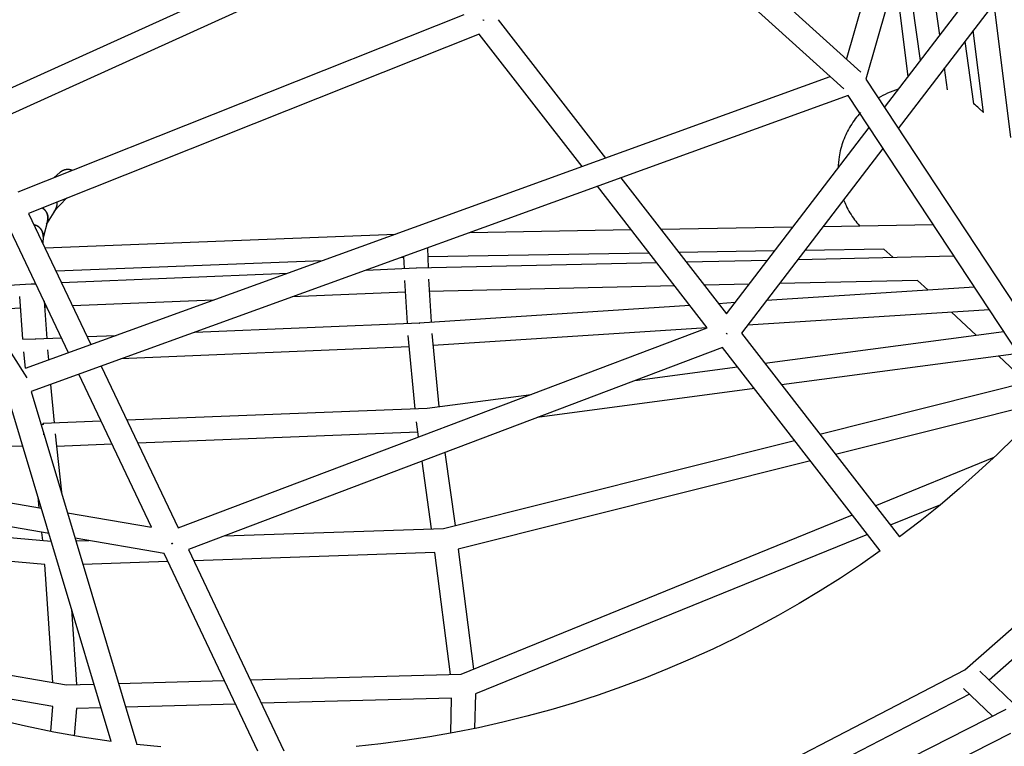
# Model space of a CAD drawing. Units: millimetres. Extents: x -10067 to 19811, y -9204 to 9365.
# Drawn here: x 1302 to 2131, y -1372 to -760 of the extents above; entities that cross this region are included whole.
import ezdxf

# ---------------------------------------------------------------- set-up
doc = ezdxf.new("R2010")
doc.units = ezdxf.units.MM
doc.layers.add('Make2D$Visible$Curves', color=7, linetype='Continuous', true_color=0x000000)

msp = doc.modelspace()

# ---------------------------------------------------------------- linework, layer by layer
at = {"layer": 'Make2D$Visible$Curves', "lineweight": -3}
for points in [[(1998.35, -793.74), (2192.04, -119.11)], [(2212.16, -121.45), (2014.42, -810.24)], [(1183.85, -867.6), (1760.92, -606.43)], [(1790.44, -605.78), (2010.24, -804.49)], [(1777.38, -620.92), (1184.29, -889.34)], [(1995.9, -818.47), (1777.38, -620.92)], [(2030.19, -834.13), (2187.01, -629.43)], [(2202.41, -642.2), (2041.85, -851.79)], [(2076.94, -773.11), (2059.81, -652.14)], [(2060.56, -794.49), (2046.97, -696.85)], [(2050.28, -807.92), (2039.57, -722.62)], [(2122.33, -746.73), (2136.39, -859.54)], [(1300.53, -905.2), (1676.09, -755.86)], [(1692.39, -760.84), (1692.15, -760.23)], [(1692.15, -760.23), (1692.15, -760.23), (1692.66, -760.63)], [(1692.39, -760.84), (1692.66, -760.63)], [(1692.66, -760.63), (1692.39, -760.84)], [(1704.78, -760.2), (1795.25, -876.73)], [(2113.59, -838.28), (2105, -769.35)], [(1688.86, -772.29), (1309.15, -923.29)], [(1775.5, -883.88), (1688.86, -772.29)], [(2097.91, -778.61), (2105.31, -830.93)], [(2083.49, -819.37), (2080.87, -800.86)], [(1306.49, -1053.78), (1984.5, -808.17)], [(2014.42, -810.24), (2183.18, -1065.81)], [(2041.91, -818.84), (2039.59, -819.56), (2037.3, -820.37), (2035.04, -821.25), (2032.8, -822.21), (2030.81, -823.15), (2028.85, -824.14), (2026.93, -825.2), (2025.03, -826.32)], [(1999.54, -823.98), (1311.49, -1073.23)], [(2169.41, -1081.23), (1999.54, -823.98)], [(2110.04, -834.96), (2108.89, -833.91), (2107.72, -832.89), (2106.53, -831.9), (2105.31, -830.93)], [(2110.04, -834.96), (2113.59, -838.28)], [(2010.18, -838.43), (2009, -839.73), (2007.85, -841.05), (2006.74, -842.4), (2005.66, -843.78), (2004.62, -845.19), (2003.61, -846.62), (2002.63, -848.07), (2001.69, -849.55), (2000.79, -851.06), (1999.93, -852.58), (1999.11, -854.13), (1998.32, -855.69), (1997.57, -857.27), (1996.87, -858.88), (1996.2, -860.49), (1995.57, -862.13), (1994.98, -863.78), (1994.44, -865.45), (1993.94, -867.12), (1993.47, -868.81), (1993.05, -870.51), (1992.68, -872.22), (1992.34, -873.94), (1992.05, -875.67), (1991.72, -878), (1991.47, -880.33), (1991.3, -882.67), (1991.21, -885.02)], [(1897.09, -1007.89), (2017.33, -850.93)], [(2028.99, -868.58), (1909.76, -1024.22)], [(1188.59, -874.87), (1307.64, -1061.68)], [(1346, -887.12), (1345.79, -887.04), (1345.57, -886.96), (1345.35, -886.89), (1345.14, -886.82), (1344.92, -886.75), (1344.69, -886.7), (1344.47, -886.64), (1344.25, -886.59), (1344.02, -886.55), (1343.8, -886.51), (1343.57, -886.48), (1343.35, -886.45), (1343.12, -886.43), (1342.89, -886.41), (1342.66, -886.4), (1342.43, -886.4), (1342.19, -886.39), (1341.94, -886.4), (1341.69, -886.41), (1341.45, -886.43), (1341.2, -886.45), (1340.96, -886.48), (1340.72, -886.51), (1340.47, -886.55), (1340.23, -886.6), (1339.99, -886.65), (1339.75, -886.71), (1339.52, -886.78), (1339.28, -886.85), (1339.05, -886.92), (1338.81, -887), (1338.58, -887.09), (1338.36, -887.18), (1338.13, -887.28), (1337.91, -887.39), (1337.69, -887.49), (1337.47, -887.61), (1337.26, -887.73), (1337.04, -887.85), (1336.84, -887.98), (1336.67, -888.09), (1336.52, -888.2), (1336.36, -888.31), (1336.2, -888.42), (1336.05, -888.54), (1335.9, -888.66), (1335.75, -888.79), (1335.61, -888.91)], [(1330.79, -893.17), (1335.61, -888.91)], [(1808.14, -893.32), (1897.09, -1007.89)], [(1880.95, -1019.69), (1788.38, -900.48)], [(1341.22, -910.59), (1330.45, -921.65)], [(1341.41, -910.46), (1340.68, -911.11)], [(1341.22, -910.59), (1341.31, -910.5)], [(1995.85, -911.84), (1996.33, -913.06), (1996.83, -914.27), (1997.36, -915.48), (1997.9, -916.67), (1998.67, -918.25), (1999.47, -919.8), (2000.31, -921.34), (2001.19, -922.85), (2002.11, -924.35), (2003.06, -925.81), (2004.05, -927.26), (2005.08, -928.68), (2006.06, -929.97), (2007.07, -931.24), (2008.1, -932.48), (2009.17, -933.7)], [(1325.16, -929.75), (1325.21, -929.58), (1325.25, -929.4), (1325.29, -929.22), (1325.33, -929.04), (1325.36, -928.86), (1325.39, -928.67), (1325.41, -928.49), (1325.44, -928.3), (1325.46, -928.11), (1325.47, -927.92), (1325.48, -927.73), (1325.49, -927.54), (1325.5, -927.35), (1325.5, -927.16), (1325.5, -926.96), (1325.49, -926.77), (1325.48, -926.58), (1325.46, -926.38), (1325.45, -926.19), (1325.42, -925.99), (1325.4, -925.8), (1325.37, -925.6), (1325.34, -925.41), (1325.3, -925.21), (1325.26, -925.02), (1325.21, -924.82), (1325.16, -924.63), (1325.11, -924.44), (1325.05, -924.25), (1324.99, -924.06), (1324.93, -923.87), (1324.86, -923.68), (1324.79, -923.5), (1324.71, -923.31), (1324.63, -923.13), (1324.55, -922.95), (1324.46, -922.77), (1324.37, -922.59), (1324.28, -922.42), (1324.18, -922.24), (1324.08, -922.07), (1323.98, -921.91), (1323.87, -921.74), (1323.76, -921.58), (1323.65, -921.41), (1323.53, -921.26), (1323.41, -921.1), (1323.29, -920.95), (1323.17, -920.8), (1323.04, -920.65), (1322.91, -920.51), (1322.78, -920.36), (1322.65, -920.23), (1322.52, -920.09), (1322.38, -919.96), (1322.24, -919.83), (1322.1, -919.7), (1321.96, -919.58), (1321.82, -919.46), (1321.67, -919.35), (1321.52, -919.23), (1321.38, -919.12), (1321.23, -919.02), (1321.08, -918.92), (1320.9, -918.8), (1320.72, -918.69)], [(1320.72, -918.69), (1320.96, -918.84), (1321.15, -918.96), (1321.33, -919.09), (1321.52, -919.23), (1321.7, -919.37), (1321.88, -919.51), (1322.06, -919.67), (1322.23, -919.82), (1322.4, -919.98), (1322.57, -920.15), (1322.74, -920.32), (1322.91, -920.5), (1323.07, -920.68), (1323.22, -920.87), (1323.38, -921.06), (1323.53, -921.26), (1323.67, -921.46), (1323.81, -921.67), (1323.95, -921.88), (1324.08, -922.09), (1324.21, -922.31), (1324.33, -922.53), (1324.45, -922.76), (1324.56, -922.99), (1324.66, -923.22), (1324.76, -923.46), (1324.86, -923.7), (1324.94, -923.94), (1325.03, -924.19), (1325.1, -924.43), (1325.17, -924.68), (1325.23, -924.93), (1325.29, -925.19), (1325.34, -925.44), (1325.38, -925.69), (1325.41, -925.95), (1325.44, -926.21), (1325.47, -926.46), (1325.48, -926.72), (1325.49, -926.97), (1325.49, -927.23), (1325.49, -927.48), (1325.48, -927.74), (1325.46, -927.99), (1325.44, -928.24), (1325.41, -928.49), (1325.37, -928.73), (1325.33, -928.98), (1325.29, -929.22), (1325.23, -929.46), (1325.18, -929.7), (1325.11, -929.93), (1325.04, -930.16), (1324.97, -930.39), (1324.89, -930.62), (1324.81, -930.84), (1324.72, -931.05), (1324.63, -931.27), (1324.53, -931.48), (1324.43, -931.68), (1324.32, -931.89), (1324.22, -932.08), (1324.1, -932.28), (1323.99, -932.47)], [(1331.77, -919.96), (1324.78, -931.2)], [(1331.77, -919.96), (1331.87, -919.8), (1331.97, -919.63), (1332.07, -919.46), (1332.16, -919.28), (1332.25, -919.1), (1332.34, -918.92), (1332.42, -918.74), (1332.5, -918.55), (1332.58, -918.36), (1332.65, -918.17), (1332.72, -917.98), (1332.79, -917.78), (1332.85, -917.58), (1332.91, -917.38), (1332.96, -917.18), (1333.01, -916.98), (1333.06, -916.77), (1333.1, -916.56), (1333.14, -916.35), (1333.17, -916.14), (1333.2, -915.93), (1333.23, -915.72), (1333.24, -915.5), (1333.26, -915.29), (1333.27, -915.07), (1333.28, -914.86), (1333.28, -914.64), (1333.27, -914.42), (1333.26, -914.21), (1333.25, -913.99), (1333.23, -913.78), (1333.21, -913.56)], [(1342.83, -1040.62), (1288.83, -927.1)], [(1309.15, -923.29), (1361.71, -1033.78)], [(1313.63, -932.71), (1313.82, -932.75), (1314.01, -932.8), (1314.21, -932.85), (1314.4, -932.91), (1314.6, -932.97), (1314.8, -933.04), (1314.99, -933.11), (1315.19, -933.19), (1315.39, -933.27), (1315.58, -933.36), (1315.78, -933.45), (1315.97, -933.55), (1316.17, -933.65), (1316.36, -933.75), (1316.55, -933.87), (1316.74, -933.98), (1316.93, -934.1), (1317.12, -934.23), (1317.3, -934.36), (1317.48, -934.49), (1317.66, -934.63), (1317.84, -934.78), (1318.02, -934.93), (1318.19, -935.08), (1318.36, -935.24), (1318.52, -935.4), (1318.69, -935.57), (1318.85, -935.74), (1319, -935.91), (1319.15, -936.09), (1319.3, -936.27), (1319.45, -936.46), (1319.58, -936.65), (1319.72, -936.85), (1319.85, -937.04), (1319.98, -937.24), (1320.1, -937.45), (1320.21, -937.65), (1320.33, -937.86), (1320.43, -938.07), (1320.53, -938.29), (1320.63, -938.5), (1320.72, -938.72), (1320.8, -938.94), (1320.88, -939.16), (1320.96, -939.38), (1321.03, -939.6), (1321.09, -939.83), (1321.15, -940.05), (1321.2, -940.28), (1321.25, -940.5), (1321.29, -940.73), (1321.33, -940.95), (1321.36, -941.18), (1321.39, -941.4), (1321.41, -941.63), (1321.43, -941.85), (1321.44, -942.07), (1321.44, -942.3), (1321.44, -942.52), (1321.44, -942.74), (1321.43, -942.95), (1321.42, -943.17), (1321.4, -943.38), (1321.38, -943.6), (1321.35, -943.81)], [(1315.68, -933.42), (1315.68, -933.4)], [(1316.03, -937.15), (1315.75, -937.16)], [(1319.38, -936.38), (1319.21, -936.16), (1319.03, -935.95), (1318.84, -935.74), (1318.65, -935.54), (1318.46, -935.34), (1318.26, -935.15), (1318.05, -934.96), (1317.84, -934.78), (1317.62, -934.61), (1317.4, -934.44), (1317.18, -934.28), (1316.95, -934.13), (1316.72, -933.98), (1316.49, -933.84), (1316.25, -933.71), (1316.01, -933.58)], [(1321.44, -942.87), (1321.44, -942.61), (1321.44, -942.42), (1321.44, -942.23), (1321.44, -942.03), (1321.43, -941.84), (1321.41, -941.64), (1321.4, -941.45), (1321.37, -941.25), (1321.35, -941.05), (1321.32, -940.85), (1321.28, -940.65), (1321.24, -940.45), (1321.2, -940.25), (1321.15, -940.05), (1321.1, -939.85), (1321.04, -939.65), (1320.98, -939.45), (1320.92, -939.25), (1320.85, -939.05), (1320.77, -938.85), (1320.69, -938.65), (1320.61, -938.45), (1320.52, -938.25), (1320.43, -938.06), (1320.33, -937.87), (1320.23, -937.67), (1320.12, -937.48), (1320.01, -937.29), (1319.89, -937.11), (1319.77, -936.92), (1319.65, -936.74), (1319.52, -936.56), (1319.38, -936.38)], [(1319.39, -936.38), (1319.38, -936.38)], [(1319.38, -936.38), (1319.38, -936.38)], [(1325.16, -929.75), (1321.39, -943.95)], [(1681.04, -939.36), (1816.76, -937.02)], [(1841.73, -936.59), (1953.18, -934.67)], [(1978.7, -934.23), (2071.28, -932.63)], [(1321.44, -942.87), (1321.18, -948.58)], [(1322.97, -952.33), (1618.37, -940.8)], [(1645.17, -952.35), (1645.79, -969.05)], [(2029.8, -953.34), (1963.18, -954.49)], [(2037.23, -960.28), (2029.8, -953.34)], [(1625.47, -960.53), (1622.26, -960.66)], [(1625.81, -969.69), (1625.43, -959.5)], [(1832.08, -956.75), (1645.45, -959.97)], [(1937.66, -954.93), (1857.05, -956.32)], [(1957.37, -962.07), (2088.77, -959.12)], [(1556.48, -963.22), (1332.31, -971.97)], [(1593.65, -971.02), (1635.75, -969.28)], [(1635.72, -969.53), (1635.73, -969.42), (1635.73, -969.38), (1635.73, -969.34), (1635.73, -969.33), (1635.73, -969.32), (1635.74, -969.31), (1635.74, -969.3), (1635.74, -969.3), (1635.74, -969.29), (1635.74, -969.29), (1635.74, -969.29), (1635.74, -969.29), (1635.74, -969.29), (1635.74, -969.28), (1635.74, -969.28), (1635.74, -969.28), (1635.74, -969.28), (1635.74, -969.28), (1635.74, -969.28), (1635.74, -969.28), (1635.74, -969.28), (1635.74, -969.28), (1635.74, -969.28), (1635.74, -969.28), (1635.74, -969.28), (1635.75, -969.28), (1635.75, -969.28), (1635.75, -969.28), (1635.75, -969.28), (1635.75, -969.28), (1635.75, -969.28), (1635.75, -969.28), (1635.75, -969.28), (1635.75, -969.28), (1635.75, -969.28), (1635.75, -969.28), (1635.75, -969.28), (1635.75, -969.28), (1635.75, -969.28), (1635.75, -969.28), (1635.75, -969.28)], [(1635.8, -969.53), (1635.72, -969.53)], [(1635.73, -969.38), (1635.85, -969.37)], [(1635.78, -969.38), (1635.79, -969.44), (1635.8, -969.53)], [(1635.94, -969.27), (1635.94, -969.27), (1635.94, -969.27), (1635.93, -969.27), (1635.93, -969.27), (1635.93, -969.27), (1635.93, -969.27), (1635.93, -969.27), (1635.93, -969.27), (1635.93, -969.27), (1635.93, -969.27), (1635.93, -969.27), (1635.92, -969.27), (1635.92, -969.27), (1635.92, -969.27), (1635.92, -969.28), (1635.92, -969.28), (1635.92, -969.28), (1635.92, -969.28), (1635.92, -969.28), (1635.92, -969.28), (1635.91, -969.28), (1635.91, -969.28), (1635.91, -969.28), (1635.91, -969.28), (1635.91, -969.28), (1635.91, -969.28), (1635.91, -969.28), (1635.91, -969.28), (1635.9, -969.29), (1635.9, -969.29), (1635.9, -969.29), (1635.9, -969.29), (1635.9, -969.29), (1635.89, -969.3), (1635.89, -969.3), (1635.89, -969.3), (1635.89, -969.3), (1635.89, -969.31), (1635.88, -969.31), (1635.88, -969.31), (1635.88, -969.32), (1635.88, -969.32), (1635.87, -969.33), (1635.87, -969.33), (1635.86, -969.34), (1635.86, -969.35), (1635.85, -969.36), (1635.85, -969.37), (1635.85, -969.38), (1635.84, -969.39), (1635.83, -969.41), (1635.82, -969.44), (1635.82, -969.47), (1635.81, -969.5), (1635.8, -969.53)], [(1635.94, -969.27), (1838.28, -964.74)], [(1863.15, -964.18), (1931.75, -962.64)], [(1336.91, -981.64), (1527.39, -973.76)], [(1646.14, -978.65), (1646.15, -978.9)], [(1646.14, -978.66), (1648.36, -1014.71)], [(1646.15, -978.77), (1646.15, -978.9)], [(1259.17, -985.61), (1311.34, -982.7)], [(1311.28, -982.96), (1311.29, -982.9), (1311.29, -982.85), (1311.3, -982.82), (1311.3, -982.8), (1311.3, -982.78), (1311.31, -982.77), (1311.31, -982.76), (1311.31, -982.75), (1311.31, -982.74), (1311.32, -982.74), (1311.32, -982.73), (1311.32, -982.73), (1311.32, -982.73), (1311.32, -982.72), (1311.32, -982.72), (1311.32, -982.72), (1311.32, -982.72), (1311.32, -982.72), (1311.32, -982.71), (1311.33, -982.71), (1311.33, -982.71), (1311.33, -982.71), (1311.33, -982.71), (1311.33, -982.71), (1311.33, -982.71), (1311.33, -982.71), (1311.33, -982.71), (1311.33, -982.71), (1311.33, -982.71), (1311.33, -982.71), (1311.33, -982.71), (1311.33, -982.7), (1311.33, -982.7), (1311.33, -982.7), (1311.33, -982.7), (1311.33, -982.7), (1311.33, -982.7), (1311.33, -982.7), (1311.33, -982.7), (1311.33, -982.7), (1311.33, -982.7), (1311.33, -982.7), (1311.33, -982.7), (1311.33, -982.7), (1311.34, -982.7), (1311.34, -982.7), (1311.34, -982.7), (1311.34, -982.7), (1311.34, -982.7), (1311.34, -982.7), (1311.34, -982.7), (1311.34, -982.7), (1311.34, -982.7), (1311.34, -982.7), (1311.34, -982.7), (1311.34, -982.7), (1311.34, -982.7), (1311.34, -982.7), (1311.34, -982.7), (1311.34, -982.7)], [(1311.45, -982.95), (1311.28, -982.96)], [(1311.3, -982.81), (1311.46, -982.8)], [(1311.34, -982.7), (1311.34, -982.7), (1311.34, -982.7), (1311.34, -982.7), (1311.34, -982.7), (1311.34, -982.7), (1311.34, -982.7), (1311.34, -982.7), (1311.34, -982.7), (1311.34, -982.7), (1311.34, -982.7), (1311.34, -982.7), (1311.34, -982.7), (1311.34, -982.7), (1311.34, -982.7), (1311.34, -982.7), (1311.34, -982.7), (1311.35, -982.7), (1311.35, -982.7), (1311.35, -982.7), (1311.35, -982.7), (1311.35, -982.7), (1311.35, -982.7), (1311.35, -982.7), (1311.35, -982.7), (1311.35, -982.7), (1311.35, -982.71), (1311.35, -982.71), (1311.35, -982.71), (1311.35, -982.71), (1311.35, -982.71), (1311.35, -982.71), (1311.35, -982.71), (1311.35, -982.71), (1311.35, -982.71), (1311.35, -982.71), (1311.35, -982.71), (1311.36, -982.71), (1311.36, -982.71), (1311.36, -982.72), (1311.36, -982.72), (1311.36, -982.72), (1311.36, -982.73), (1311.36, -982.73), (1311.37, -982.73), (1311.37, -982.74), (1311.37, -982.75), (1311.38, -982.76), (1311.38, -982.77), (1311.38, -982.78), (1311.39, -982.8), (1311.4, -982.83), (1311.4, -982.86), (1311.42, -982.93), (1311.43, -983.01), (1311.45, -983.11)], [(1311.46, -982.8), (1311.46, -982.86), (1311.46, -982.93), (1311.45, -983.11)], [(1311.48, -982.69), (1315.2, -982.54)], [(1628.39, -1015.77), (1626.19, -979.88)], [(1626.19, -979.88), (1626.19, -979.88)], [(1626.2, -980.06), (1626.19, -979.88)], [(1853.53, -984.39), (1646.78, -989.02)], [(1916.17, -982.98), (1878.41, -983.83)], [(1930.98, -996.51), (2106.02, -985.24)], [(2058.17, -979.8), (1941.79, -982.41)], [(2066.71, -987.77), (2058.17, -979.8)], [(1304.48, -1029.32), (1301.93, -993.39)], [(1626.79, -989.66), (1531.3, -993.61)], [(1302.62, -1003.21), (1271.49, -1004.94)], [(1322.25, -997.35), (1324.47, -1028.55)], [(1324.54, -1002.16), (1322.6, -1002.24)], [(1465.04, -996.35), (1346.24, -1001.26)], [(1638.35, -1015.36), (1866.19, -1000.69)], [(1890.29, -999.13), (1904.5, -998.22)], [(2118.71, -1004.46), (1914.84, -1017.58)], [(2107.56, -1025.87), (2086.8, -1006.51)], [(1435.18, -1188.22), (1880.95, -1019.69)], [(1449.33, -1023.3), (1638.46, -1015.35)], [(1638.35, -1015.36), (1638.35, -1015.36), (1638.35, -1015.36), (1638.35, -1015.36), (1638.35, -1015.36), (1638.35, -1015.36), (1638.35, -1015.36), (1638.35, -1015.36), (1638.35, -1015.36), (1638.35, -1015.36), (1638.35, -1015.36), (1638.35, -1015.36), (1638.35, -1015.36), (1638.35, -1015.36), (1638.35, -1015.36), (1638.35, -1015.36), (1638.35, -1015.36), (1638.35, -1015.36), (1638.35, -1015.36), (1638.35, -1015.36), (1638.35, -1015.36), (1638.35, -1015.36), (1638.35, -1015.36), (1638.35, -1015.36), (1638.35, -1015.36), (1638.35, -1015.37), (1638.35, -1015.37), (1638.35, -1015.37), (1638.35, -1015.37), (1638.35, -1015.37), (1638.34, -1015.37), (1638.34, -1015.38), (1638.34, -1015.38), (1638.34, -1015.39), (1638.34, -1015.4), (1638.34, -1015.42), (1638.34, -1015.44), (1638.34, -1015.51), (1638.34, -1015.71), (1638.34, -1015.99)], [(1638.34, -1015.99), (1638.34, -1015.99)], [(1638.67, -1015.97), (1638.53, -1015.98)], [(1880.71, -1019.78), (1649.92, -1034.64)], [(1314.8, -1028.95), (1336.84, -1028.03)], [(1358.54, -1027.12), (1382.93, -1026.09)], [(1634.89, -1087.79), (1629.04, -1026.28)], [(1648.96, -1024.55), (1654.81, -1086.09)], [(1897.14, -1024.26), (1897.66, -1024.65)], [(1897.38, -1024.87), (1897.14, -1024.26)], [(1897.38, -1024.87), (1897.66, -1024.65)], [(1897.66, -1024.65), (1897.52, -1024.76)], [(1909.76, -1024.22), (2042.89, -1195.83)], [(1929.42, -1049.56), (2130.81, -1022.78)], [(1304.48, -1029.32), (1314.8, -1028.95)], [(1314.77, -1028.96), (1314.77, -1028.96), (1314.76, -1028.96), (1314.76, -1028.96), (1314.76, -1028.96), (1314.76, -1028.96), (1314.76, -1028.96), (1314.76, -1028.96), (1314.76, -1028.96), (1314.76, -1028.96), (1314.76, -1028.96), (1314.76, -1028.96), (1314.76, -1028.96), (1314.76, -1028.96), (1314.76, -1028.96), (1314.76, -1028.96), (1314.76, -1028.96), (1314.76, -1028.96), (1314.76, -1028.96), (1314.76, -1028.96), (1314.76, -1028.96), (1314.76, -1028.96), (1314.76, -1028.96), (1314.76, -1028.96), (1314.76, -1028.96), (1314.76, -1028.96), (1314.76, -1028.96), (1314.76, -1028.96), (1314.76, -1028.96), (1314.76, -1028.96), (1314.76, -1028.97), (1314.76, -1028.97), (1314.76, -1028.97), (1314.76, -1028.97), (1314.75, -1028.97), (1314.75, -1028.98), (1314.75, -1028.98), (1314.75, -1028.98), (1314.75, -1028.99), (1314.75, -1029), (1314.75, -1029.01), (1314.74, -1029.04), (1314.74, -1029.07), (1314.74, -1029.1), (1314.73, -1029.19), (1314.73, -1029.3), (1314.72, -1029.57)], [(1314.72, -1029.57), (1314.72, -1029.57)], [(1314.74, -1029.57), (1314.75, -1029.37), (1314.77, -1029.21)], [(1629.94, -1035.72), (1386.85, -1045.93)], [(1893.77, -1036.22), (1443.79, -1206.33)], [(2026.74, -1207.63), (1893.77, -1036.22)], [(1306.49, -1053.78), (1305.23, -1039.84)], [(1325.15, -1038.14), (1325.93, -1046.74)], [(2143.05, -1041.31), (1943.61, -1067.84)], [(2150.01, -1065.46), (2126.48, -1043.52)], [(1370.34, -1051.91), (1435.18, -1188.22)], [(1819.95, -1064.12), (1906.49, -1052.61)], [(1412.79, -1187.68), (1351.46, -1058.75)], [(1327.79, -1067.33), (1330.71, -1099.57)], [(1975.69, -1109.2), (2157.72, -1063.53)], [(1378.67, -1367.99), (1291.79, -1077.11)], [(1311.49, -1073.23), (1400.33, -1370.65)], [(1644.99, -1087.4), (1732.73, -1075.73)], [(1920.67, -1070.89), (1737.65, -1095.24)], [(2169.39, -1081.21), (1989.07, -1126.45)], [(2169.41, -1081.23), (2155.12, -1096.5), (2140.39, -1111.53), (2125.22, -1126.32), (2109.61, -1140.83), (2093.56, -1155.06), (2077.09, -1168.98), (2060.2, -1182.58), (2042.89, -1195.83)], [(1391.88, -1097.2), (1644.99, -1087.4)], [(1321.62, -1101.18), (1321.4, -1101.19), (1321.18, -1101.2), (1320.97, -1101.21), (1320.75, -1101.23), (1320.54, -1101.26), (1320.32, -1101.28), (1320.1, -1101.32), (1319.89, -1101.35)], [(1321.18, -1100.56), (1321.17, -1101.2)], [(1321.47, -1099.93), (1370.15, -1098.05)], [(1321.62, -1101.18), (1321.65, -1100.64), (1321.67, -1100.25), (1321.69, -1100.11), (1321.7, -1100.06), (1321.7, -1100.01), (1321.71, -1099.99), (1321.71, -1099.98), (1321.71, -1099.97), (1321.71, -1099.96), (1321.71, -1099.96), (1321.72, -1099.95), (1321.72, -1099.95), (1321.72, -1099.95), (1321.72, -1099.95), (1321.72, -1099.95), (1321.72, -1099.94), (1321.72, -1099.94), (1321.72, -1099.94), (1321.72, -1099.94), (1321.72, -1099.94), (1321.72, -1099.94), (1321.72, -1099.94), (1321.72, -1099.94), (1321.72, -1099.94), (1321.72, -1099.94), (1321.72, -1099.94), (1321.72, -1099.94), (1321.72, -1099.94), (1321.72, -1099.94), (1321.73, -1099.94), (1321.73, -1099.93), (1321.73, -1099.93), (1321.73, -1099.93), (1321.73, -1099.93), (1321.73, -1099.93), (1321.73, -1099.93), (1321.73, -1099.93), (1321.73, -1099.93)], [(1637.77, -1111.63), (1635.94, -1098.77)], [(944.08, -1106.48), (1320.01, -1171.6)], [(1321.83, -1107.85), (1321.81, -1109.93)], [(1331.55, -1108.86), (1336.83, -1158.07)], [(1637.21, -1107.7), (1401.23, -1116.85)], [(1304.51, -1119.72), (1008.24, -1116.15)], [(1379.49, -1117.69), (1332.69, -1119.5)], [(1658.78, -1188.7), (1954.51, -1114.51)], [(1326.4, -1193), (949.44, -1127.7)], [(1659.8, -1124.67), (1668.52, -1186.26)], [(1648.73, -1189.05), (1640.64, -1131.91)], [(1967.89, -1131.76), (1671.22, -1206.19)], [(2022.46, -1169.5), (2122.65, -1128.76)], [(1318.14, -1171.28), (1317.15, -1162.03)], [(2077.36, -1168.75), (2035.19, -1185.9)], [(2098.03, -1307.85), (2258.53, -1166.68)], [(1006.2, -1170.98), (1328.3, -1199.37)], [(1342.01, -1175.42), (1412.79, -1187.68)], [(1673.73, -1311.31), (2003.23, -1177.32)], [(2273.22, -1180.38), (2118.49, -1316.47)], [(1322.92, -1218.96), (1015.73, -1191.88)], [(1321.09, -1198.73), (1320.36, -1191.95)], [(1473.86, -1194.96), (1658.78, -1188.7)], [(2015.96, -1193.72), (1685.65, -1328.04)], [(1423.3, -1209.78), (1348.4, -1196.81)], [(1349.11, -1199.19), (1359.99, -1198.82)], [(1429.97, -1201.63), (1430.11, -1200.82)], [(1430.35, -1201.45), (1429.97, -1201.63)], [(1429.97, -1201.63), (1430.35, -1201.45)], [(1430.11, -1200.82), (1430.35, -1201.45)], [(1502.31, -1376.18), (1423.3, -1209.78)], [(1443.79, -1206.33), (1524.29, -1375.86)], [(1651.42, -1208.96), (1448.3, -1215.83)], [(2026.74, -1207.63), (2010.15, -1219.19), (1993.23, -1230.42), (1976, -1241.31), (1958.47, -1251.85), (1940.65, -1262.02), (1922.54, -1271.82), (1904.17, -1281.23), (1885.54, -1290.23), (1866.67, -1298.83), (1847.57, -1307.01), (1828.25, -1314.77), (1808.73, -1322.09), (1789.02, -1328.96), (1769.14, -1335.39), (1749.11, -1341.36), (1728.93, -1346.87), (1708.63, -1351.91), (1688.22, -1356.48), (1667.72, -1360.58), (1647.15, -1364.2), (1626.51, -1367.35), (1605.83, -1370.01), (1585.13, -1372.2)], [(1664.51, -1311.56), (1651.42, -1208.96)], [(1671.22, -1206.19), (1684.09, -1307.1)], [(1329.48, -1318.41), (1322.92, -1218.96)], [(1426.52, -1216.57), (1355.02, -1218.99)], [(1345.44, -1256.75), (1349.62, -1320.16)], [(1054.32, -1270.95), (1341, -1320.4)], [(1329.59, -1338.72), (1153.91, -1308.41)], [(1847.13, -1437.88), (2098.03, -1307.85)], [(2110.65, -1308.96), (2138.7, -1335.83)], [(1384.96, -1319.2), (1474.1, -1316.76)], [(1495.94, -1316.17), (1673.73, -1311.31)], [(1378.67, -1367.99), (1354.44, -1364.37), (1330.45, -1360.13), (1306.72, -1355.27), (1283.28, -1349.82), (1260.14, -1343.79), (1237.33, -1337.2), (1214.86, -1330.07), (1192.74, -1322.42)], [(1341, -1320.4), (1364.26, -1319.76)], [(2121.24, -1346.79), (2096.8, -1323.38)], [(1665.57, -1331.53), (1505.32, -1335.91)], [(1664.86, -1361.11), (1665.57, -1331.53)], [(1685.65, -1328.04), (1684.95, -1357.17)], [(2101.96, -1328.32), (1866.88, -1450.16)], [(1327.9, -1359.64), (1329.59, -1338.72)], [(1349.53, -1340.16), (1347.67, -1363.24)], [(1370.19, -1339.6), (1349.53, -1340.16)], [(1483.47, -1336.5), (1390.88, -1339.03)], [(1878.41, -1470.31), (2132.73, -1340.95)], [(2136.55, -1361.43), (1898.06, -1482.74)], [(1420.54, -1372.67), (1400.33, -1370.65)]]:
    msp.add_lwpolyline(points, dxfattribs=at)

doc.saveas('drawing.dxf')
